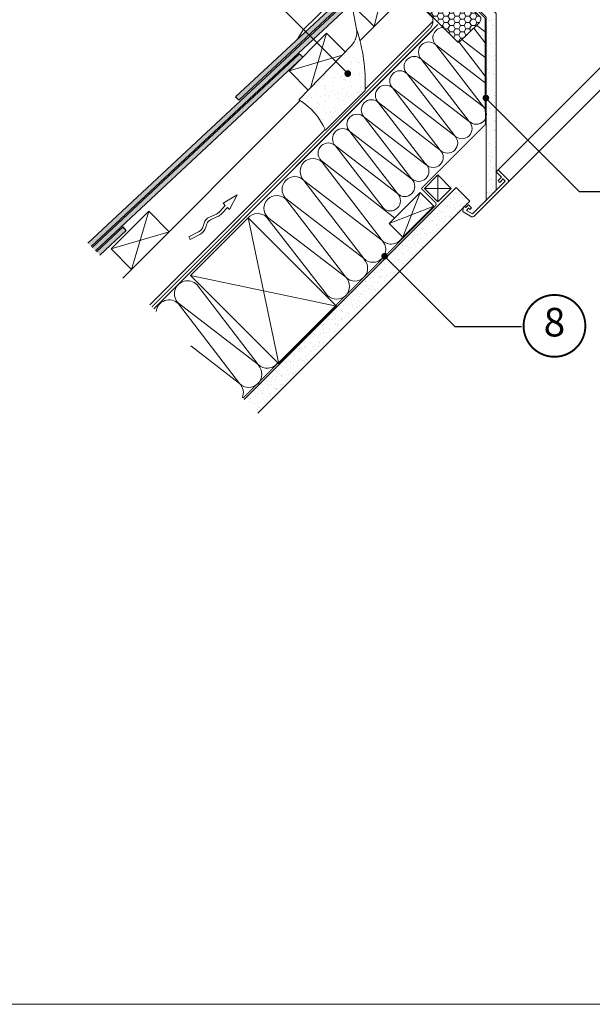
# Model space of a CAD drawing. Units: millimetres. Extents: x -11583 to -7183, y -131 to 4673.
# Drawn here: x -10614 to -10012, y 80 to 1115 of the extents above; entities that cross this region are included whole.
import ezdxf
from ezdxf.enums import TextEntityAlignment as Align

# ---------------------------------------------------------------- set-up
doc = ezdxf.new("R2010")
doc.units = ezdxf.units.MM
doc.header["$LTSCALE"] = 50
doc.header["$MEASUREMENT"] = 0
for name, pattern in [('AUSGEZOGEN', [0]), ('DASHED', [0.75, 0.5, -0.25]), ('HIDDEN', [0.375, 0.25, -0.125])]:
    doc.linetypes.add(name, pattern=pattern)
for name, color, linetype, lineweight in [('Keine', 7, 'CONTINUOUS', 5), ('Logo-Rot', 1, 'CONTINUOUS', 5), ('VELUX_FRAME', 7, 'CONTINUOUS', 18), ('VELUX_INSIDECOVERING', 7, 'CONTINUOUS', 18)]:
    doc.layers.add(name, color=color, linetype=linetype, lineweight=lineweight)
for name, color, linetype in [('VELUX-1_10', 1, 'CONTINUOUS'), ('VELUX-BDX', 6, 'CONTINUOUS'), ('VELUX-DACH', 7, 'CONTINUOUS'), ('VELUX-DACHSCHRAFFUR', 8, 'CONTINUOUS'), ('VELUX-EINDECKRAHMEN', 4, 'CONTINUOUS'), ('VELUX_HATCH', 1, 'CONTINUOUS'), ('VELUX_INFO', 1, 'CONTINUOUS'), ('VELUX_INSULATIONFRAME_BDX', 5, 'CONTINUOUS'), ('VELUX_ROOFCONSTRUCTION', 7, 'CONTINUOUS'), ('VELUX_ROOFWINDOW', 2, 'CONTINUOUS'), ('VELUX_UNDERROOF', 3, 'DASHED'), ('VELUX_VAPOUR-BARRIER', 1, 'HIDDEN')]:
    doc.layers.add(name, color=color, linetype=linetype)
doc.styles.add('Verdana', font='verdana.ttf')
doc.dimstyles.new('VERDANA', dxfattribs={"dimtxt": 8, "dimasz": 12, "dimexe": 2, "dimexo": 0, "dimgap": 2, "dimtad": 1, "dimdec": 0, "dimzin": 0, "dimdsep": 46, "dimtxsty": 'Verdana', "dimcen": 0.09, "dimclrd": 256, "dimclre": 256, "dimclrt": 256, "dimadec": 0, "dimazin": 0, "dimtfac": 1, "dimtdec": 0, "dimtix": 1, "dimtmove": 0, "dimatfit": 3, "dimfxl": 1, "dimtolj": 1, "dimtzin": 0, "dimarcsym": 0})

# ---------------------------------------------------------------- blocks, each defined once
blk = doc.blocks.new('Position_1_10')
at = {"layer": 'VELUX-1_10', "const_width": 2}
blk.add_lwpolyline([(-27.72584569558762, 16.95663529314379, -680.2406413038243), (-27.82507533244893, 16.79330767727833, 1.773395182032496)], format="xyb", dxfattribs=at)
at = {"layer": 'VELUX-1_10', "style": 'Verdana'}
blk.add_attdef('POS', text='', height=30, dxfattribs=at).set_placement((1.5234e-11, 2.41016e-11), align=Align.MIDDLE)

msp = doc.modelspace()

# ---------------------------------------------------------------- hatches: boundary and pattern name
at = {"layer": 'Logo-Rot', "lineweight": 5}
h = msp.add_hatch(dxfattribs=at)
h.set_pattern_fill('AR-SAND', color=0, scale=5)
h.set_pattern_definition([(37.5, (0, 0), (-0.3149667905480408, 9.634118845065792), [0, -7.599999999999999, 0, -8.5, 0, -8.125]), (7.499999999999999, (0, 0), (8.848883526338636, 14.1107303261487), [0, -4.099999999999999, 0, -6.85, 0, -2.625]), (327.5, (-6.15, 0), (15.57070930875747, 0.0282952676848247), [0, -2.5, 0, -9, 0, -11.75]), (317.5, (-6.15, 0), (15.03063302286147, 4.388377824671247), [0, -1.25, 0, -5.899999999999999, 0, -6.75])])
edge = h.paths.add_edge_path()
edge.add_line((-10112.84346206336, 936.1696595771597), (-10112.84346206522, 1121.593881385291))
edge.add_line((-10112.84346206522, 1121.593881385291), (-10163.05592155839, 1171.806334093527))
edge.add_line((-10163.05592155839, 1171.806334093527), (-10167.74170539344, 1174.511622949066))
edge.add_line((-10167.74170539344, 1174.511622949066), (-10171.56774231712, 1170.68558602533))
edge.add_line((-10171.56774231712, 1170.68558602533), (-10173.23451482551, 1167.79862372794))
edge.add_line((-10173.23451482551, 1167.79862372794), (-10123.275952773, 1117.840068460215))
edge.add_line((-10123.275952773, 1117.840068460215), (-10123.27595277104, 925.7371688691893))
h = msp.add_hatch(dxfattribs=at)
h.set_pattern_fill('AR-SAND', color=0, scale=5)
h.set_pattern_definition([(37.5, (25.05086096480409, 111.9056933425804), (-0.3149667905480408, 9.634118845065792), [0, -7.599999999999999, 0, -8.5, 0, -8.125]), (7.499999999999999, (25.05086096480409, 111.9056933425804), (8.848883526338636, 14.1107303261487), [0, -4.099999999999999, 0, -6.85, 0, -2.625]), (327.5, (18.90086096480445, 111.9056933425804), (15.57070930875747, 0.0282952676848247), [0, -2.5, 0, -9, 0, -11.75]), (317.5, (18.90086096480445, 111.9056933425804), (15.03063302286147, 4.388377824671247), [0, -1.25, 0, -5.899999999999999, 0, -6.75])])
h.paths.add_polyline_path([(-10377.93963715781, 715.9017065848961), (-10364.10276816725, 702.0434150334012), (-10140.50812246261, 925.0489493057393), (-10154.65025844872, 939.1910852918561)])
at = {"layer": 'VELUX-BDX', "lineweight": 5, "ltscale": 3}
h = msp.add_hatch(dxfattribs=at)
h.set_pattern_fill('AR-SAND', color=0, scale=7)
h.set_pattern_definition([(37.5, (-10453.34066552952, 615.3507011179763), (-0.4409535067672571, 13.48776638309211), [0, -10.64, 0, -11.9, 0, -11.375]), (7.499999999999999, (-10453.34066552952, 615.3507011179763), (12.38843693687409, 19.75502245660818), [0, -5.739999999999999, 0, -9.59, 0, -3.675]), (327.5, (-10461.95066552952, 615.3507011179763), (21.79899303226047, 0.0396133747587515), [0, -3.5, 0, -12.6, 0, -16.45]), (317.5, (-10461.95066552952, 615.3507011179763), (21.04288623200605, 6.143728954539744), [0, -1.75, 0, -8.26, 0, -9.450000000000001])])
h.paths.add_polyline_path([(-10250.52235880513, 1040.776638572569, 0.0878764100858499), (-10259.59131028021, 1105.24311574337, -0.2388316559989208), (-10264.96113036809, 1087.983666442265), (-10320.39144241664, 1030.877805540207, -0.1632370143118887), (-10292.45584452238, 998.843152855318)])
at = {"layer": 'VELUX-DACHSCHRAFFUR', "lineweight": 5}
h = msp.add_hatch(color=256, dxfattribs=at)
h.dxf.hatch_style = 1
h.paths.add_polyline_path([(-10237.08376624043, 1166.820871028277), (-10240.49375804074, 1170.477639536373), (-10386.8168711533, 1034.029129108285), (-10383.40687935299, 1030.372360600188)])
h.paths.add_polyline_path([(-10533.20537579947, 871.1451588779405), (-10529.667686829, 867.6074699074771), (-10501.89542849444, 893.505519780566), (-10505.30542029475, 897.1622882886613)])
h.paths.add_polyline_path([(-10537.78346097903, 875.7232440574895), (-10534.24577200856, 872.185555087026), (-10316.156299721, 1075.557278122983), (-10319.56629152131, 1079.214046631078)])
h.paths.add_polyline_path([(-10542.3205959931, 880.2603790715425), (-10538.78290702263, 876.722690101079), (-10232.71484436586, 1162.135775913441), (-10236.12483616617, 1165.792544421536)])
at = {"layer": 'VELUX_HATCH', "linetype": 'Continuous', "lineweight": 5}
h = msp.add_hatch(dxfattribs=at)
h.set_pattern_fill('DOTS_7', scale=67.5504448833312, style=0, pattern_type=2)
h.set_pattern_definition([(0, (-12783.42053001574, 4307.448842077707), (2.533141683124919, 5.066283366249839), [0.0135100889766663, -5.052773277273173])])
edge = h.paths.add_edge_path()
edge.add_line((-10100.36751749487, 944.0917764500289), (-10136.13066021126, 908.3286337329534))
edge.add_arc((-10137.54929192744, 909.7472654491095), 2.006248213020249, 240.0000000004442, 315.0000000005602, ccw=False)
edge.add_line((-10138.55241603394, 908.0098035303283), (-10147.3292682527, 913.0771215213036))
edge.add_arc((-10146.82770619944, 913.9458524807391), 1.003124106555041, 168.6675086156367, 240.0000000011901, ccw=False)
edge.add_line((-10147.81127277991, 914.142968575825), (-10147.04056619454, 917.9889099572802))
edge.add_line((-10147.04056619454, 917.9889099572802), (-10146.11838712168, 918.9110890301874))
edge.add_line((-10146.11838712168, 918.9110890301874), (-10144.69973139123, 917.4924332997869))
edge.add_line((-10144.69973139123, 917.4924332997869), (-10141.86250448758, 920.329660203586))
edge.add_line((-10141.86250448758, 920.329660203586), (-10138.6706030816, 917.1377587976538))
edge.add_line((-10138.6706030816, 917.1377587976538), (-10140.31980358019, 915.4885582990635))
edge.add_line((-10140.31980358019, 915.4885582990635), (-10141.86254676606, 916.7830420168968))
edge.add_line((-10141.86254676606, 916.7830420168968), (-10144.00995734143, 914.6356314415168))
edge.add_line((-10144.00995734143, 914.6356314415168), (-10137.71434752172, 911.0008625411571))
edge.add_line((-10137.71434752172, 911.0008625411571), (-10103.20475944316, 945.5104506204058))
edge.add_line((-10103.20475944316, 945.5104506204058), (-10105.33267962092, 947.6383707981691))
edge.add_line((-10105.33267962092, 947.6383707981691), (-10108.87925552908, 944.0917948900056))
edge.add_line((-10108.87925552908, 944.0917948900056), (-10110.65254348319, 945.8650828440626))
edge.add_line((-10110.65254348319, 945.8650828440626), (-10107.10596757508, 949.4116587522261))
edge.add_line((-10107.10596757508, 949.4116587522261), (-10112.78050593962, 955.0861971166781))
edge.add_line((-10112.78050593962, 955.0861971166781), (-10110.65262804034, 957.214075015965))
edge.add_line((-10110.65262804034, 957.214075015965), (-10100.36751749487, 946.9290398824121))
edge.add_arc((-10101.78614921106, 945.5104081662204), 2.006248213050475, -45.00000000000921, 45.00000000000921, ccw=False)
at = {"layer": 'VELUX_INSULATIONFRAME_BDX', "linetype": 'Continuous', "lineweight": 5}
h = msp.add_hatch(dxfattribs=at)
h.set_pattern_fill('HONEY_3', scale=67.5504448833312, style=0, pattern_type=2)
h.set_pattern_definition([(0, (-12783.42053001574, 4307.448842077707), (5.699568787031069, 3.290647559077397), [3.799712524687379, -7.59942504937476]), (119.9999999999999, (-12783.42053001574, 4307.448842077707), (-5.699568774577815, 3.290647580647066), [3.799712524687377, -7.599425049374755]), (60, (-12779.62081749105, 4314.030137224654), (1.24532545e-08, 6.581295139724468), [3.799712524687379, -7.59942504937476])])
edge = h.paths.add_edge_path()
edge.add_arc((-10186.29892049117, 1127.2204315158), 33.61069171117197, 47.00702456856212, 57.00702456854596)
edge.add_arc((-10169.08742385233, 1153.202367815077), 2.463261506678696, 63.71707692179836, 206.7170769218076)
edge.add_line((-10171.28770122946, 1152.09492178299), (-10171.07765483205, 1150.600364005989))
edge.add_arc((-10173.06437837538, 1150.321148220857), 2.00624821302726, -44.999999999196405, 8.0000000008352, ccw=False)
edge.add_line((-10171.64574665918, 1148.902516504702), (-10175.47605229287, 1145.072210871103))
edge.add_arc((-10176.89468400904, 1146.490842587268), 2.006248213013818, 224.9999999999908, 315.00000000000915, ccw=False)
edge.add_line((-10178.31331572521, 1145.072210871103), (-10211.15463995481, 1177.913535100604))
edge.add_arc((-10212.573271671, 1176.494903365932), 2.006248226118307, 45.00000037320907, 135.0000003731861)
edge.add_line((-10213.99190340567, 1177.913535082124), (-10223.709530643, 1168.195907844849))
edge.add_arc((-10222.29089885942, 1166.777276200514), 2.006248209888306, 135.0000028118257, 225.0000028118074)
edge.add_line((-10223.70953050376, 1165.358644416938), (-10198.17415975174, 1139.823273521165))
edge.add_arc((-10199.59279146789, 1138.404641804993), 2.006248213006744, -9.999999999553381, 45.00000000044997, ccw=False)
edge.add_line((-10197.61702267325, 1138.056260458872), (-10197.74340033233, 1137.339537138442))
edge.add_arc((-10195.76763153766, 1136.99115579229), 2.006248213046237, 169.9999999997099, 224.9695130208434)
edge.add_line((-10197.18701790432, 1135.573279128226), (-10152.93313372648, 1091.498301112835))
edge.add_arc((-10152.26041823247, 1092.103258535739), 0.9047207411164759, 221.9643106213898, 311.9643106213406)
edge.add_line((-10151.65546080957, 1091.430543041729), (-10131.71286007071, 1110.583783634504))
edge.add_arc((-10136.58923180171, 1116.427684201709), 7.611187495936313, 309.8428982866438, 366.6993352960759)
edge.add_line((-10129.03001347116, 1117.315599360573), (-10163.37949774918, 1151.804545461132))

# ---------------------------------------------------------------- linework, layer by layer
at = {"layer": 'Keine', "color": 7, "linetype": 'Continuous', "lineweight": 5}
for p, q in [((-10110.65262804034, 957.214075015965), (-9945.99797709035, 1122.001837565376)), ((-9934.296473934897, 1110.300334409956), (-10100.36751749487, 944.0917764500289)), ((-10373.683857009, 906.7948344154945), (-10341.2555806014, 753.2028907130693)), ((-10434.26569065641, 846.2130007680851), (-10280.67374695398, 813.7847243604792))]:
    msp.add_line(p, q, dxfattribs=at)
at = {"layer": 'Keine', "color": 7, "linetype": 'Continuous', "lineweight": 13}
for p, q in [((-10140.59454909734, 924.4349270544732), (-10154.78086625911, 938.6212442162415)), ((-10112.84346206336, 936.1696595771597), (-10112.84346206336, 935.871748000058)), ((-10123.27595277104, 925.7371688691893), (-10123.27595277104, 925.4392572921367))]:
    msp.add_line(p, q, dxfattribs=at)
msp.add_lwpolyline([(-10434.26569065641, 846.2130007680848), (-10373.683857009, 906.7948344154945), (-10280.67374695398, 813.7847243604783), (-10341.2555806014, 753.2028907130693)], close=True, dxfattribs=at)
at = {"layer": 'VELUX-DACH', "color": 0, "linetype": 'AUSGEZOGEN', "lineweight": 13}
for p, q in [((-10179.78097477675, 1112.69576172366), (-10250.48305854598, 1041.993677954435)), ((-10179.54984084171, 1104.441614284471), (-10473.02583602377, 810.9656191024146)), ((-10292.80599385653, 999.6707426438792), (-10477.26847671089, 815.2082597895226))]:
    msp.add_line(p, q, dxfattribs=at)
at = {"layer": 'VELUX-DACH', "color": 0, "lineweight": 13}
for p, q in [((-10330.69457401088, 1061.280361992692), (-10291.09659426443, 1100.878341739139)), ((-10310.49135995713, 1041.077147938942), (-10330.69457401088, 1061.280361992692)), ((-10517.91914453112, 874.0557914724513), (-10478.32116478467, 913.6537712188975)), ((-10496.454316027, 852.5909629683327), (-10517.91914453112, 874.0557914724513))]:
    msp.add_line(p, q, dxfattribs=at)
at = {"layer": 'VELUX-DACHSCHRAFFUR', "color": 0, "lineweight": 5}
for p, q in [((-10227.31784644041, 1164.657089563161), (-10241.20835699562, 1107.836921999715)), ((-10124.40468137861, 1102.309553062772), (-10133.25378105263, 1109.103854778302)), ((-10291.09659426443, 1100.878341739137), (-10308.1338525141, 1043.505918175689)), ((-10136.24107403582, 1106.234803646133), (-10124.37379718525, 1090.778510989915)), ((-10176.16560903209, 1088.543641566239), (-10126.12412564821, 1023.368132317428)), ((-10176.16560903209, 1088.543641566239), (-10126.12412564821, 1023.368132317428)), ((-10124.26107349224, 1048.691556286017), (-10176.16560903209, 1088.54364156624)), ((-10151.63982339769, 1091.445561499744), (-10124.28014322118, 1055.811504157562)), ((-10151.63982339769, 1091.445561499744), (-10124.28014322118, 1055.811504157562)), ((-10124.33287743542, 1075.500554674394), (-10148.73442426996, 1094.235960266696)), ((-10330.69457401088, 1061.280361992692), (-10274.75721585943, 1077.891464634652)), ((-10191.29963489702, 1073.409615701304), (-10141.25815151315, 1008.234106452492)), ((-10191.29963489702, 1073.409615701304), (-10141.25815151315, 1008.234106452492)), ((-10126.12412564821, 1023.368132317428), (-10191.29963489702, 1073.409615701304)), ((-10206.43366076196, 1058.275589836368), (-10156.39217737808, 993.1000805875564)), ((-10141.25815151315, 1008.234106452492), (-10206.43366076196, 1058.275589836369)), ((-10221.56768662689, 1043.141563971433), (-10171.52620324302, 977.9660547226207)), ((-10156.39217737808, 993.1000805875564), (-10221.56768662689, 1043.141563971433)), ((-10171.52620324302, 977.9660547226207), (-10236.70171249183, 1028.007538106498)), ((-10236.39984557462, 1027.775765950116), (-10186.35836219074, 962.6002567013041)), ((-10251.53387143955, 1012.641740085181), (-10201.49238805567, 947.4662308363685)), ((-10186.35836219074, 962.6002567013041), (-10251.53387143955, 1012.641740085181)), ((-10201.49238805567, 947.4662308363685), (-10266.66789730448, 997.5077142202456)), ((-10266.66789730447, 997.5077142202291), (-10216.62641392059, 932.3322049714166)), ((-10216.62641392059, 932.3322049714166), (-10281.8019231694, 982.3736883552939)), ((-10281.8019231694, 982.3736883552939), (-10231.76043978552, 917.1981791064813)), ((-10219.45550807539, 906.5751318741872), (-10296.93594903434, 967.2396624903587)), ((-10295.91143761537, 965.1917339559249), (-10232.85916855169, 883.0705923024209)), ((-10232.85916855169, 883.0705923024209), (-10314.98031020519, 946.1228613661068)), ((-10314.98031020518, 946.1228613661019), (-10251.9280411415, 864.0017197125981)), ((-10251.9280411415, 864.0017197125981), (-10334.049182795, 927.0539887762836)), ((-10334.04918279499, 926.386308122095), (-10270.99691373131, 844.2651664685911)), ((-10478.32116478467, 913.6537712188975), (-10496.454316027, 852.5909629683327)), ((-10354.11957636608, 907.3174355322716), (-10290.14447324084, 825.2749807984852)), ((-10270.99691373131, 844.2651664685911), (-10353.11805538481, 907.3174355322768)), ((-10456.85633628056, 892.1889427147798), (-10517.91914453112, 874.0557914724513)), ((-10427.65129379675, 836.5963492525073), (-10363.28767876125, 752.7672717878536)), ((-10363.28767876125, 752.7672717878536), (-10447.1167562259, 817.1308868233536)), ((-10447.1167562259, 816.4493199070316), (-10382.7531411904, 732.620242442378)), ((-10382.7531411904, 732.620242442378), (-10434.1187885634, 772.058571642157))]:
    msp.add_line(p, q, dxfattribs=at)
at = {"layer": 'VELUX-DACHSCHRAFFUR'}
msp.add_lwpolyline([(-10237.08376624043, 1166.820871028277), (-10383.40687935299, 1030.372360600188), (-10386.8168711533, 1034.029129108285), (-10240.49375804074, 1170.477639536373)], close=True, dxfattribs=at)
for points in [[(-10542.3205959931, 880.2603790715423), (-10236.12483616617, 1165.792544421536), (-10232.71484436586, 1162.135775913441), (-10538.78290702263, 876.722690101079)], [(-10537.78346097903, 875.7232440574902), (-10319.56629152131, 1079.214046631078), (-10316.156299721, 1075.557278122983), (-10534.24577200856, 872.1855550870271)], [(-10529.667686829, 867.6074699074774), (-10501.89542849444, 893.505519780566), (-10505.30542029475, 897.1622882886613), (-10533.20537579947, 871.1451588779407)]]:
    msp.add_lwpolyline(points, dxfattribs=at)
at = {"layer": 'VELUX-DACHSCHRAFFUR', "color": 0, "lineweight": 5}
for centre, radius, start, end in [((-10168.59859609962, 1096.110654498708), 10.701372315748, 88.42773581518954, 224.9999999999146), ((-10183.73262196455, 1080.976628633772), 10.701372315748, 44.99999999991463, 224.9999999999146), ((-10198.86664782949, 1065.842602768837), 10.701372315748, 44.99999999991463, 224.9999999999146), ((-10214.00067369442, 1050.708576903901), 10.701372315748, 44.99999999991463, 224.9999999999146), ((-10229.13469955936, 1035.574551038966), 10.701372315748, 44.99999999991463, 224.9999999999146), ((-10243.96685850708, 1020.208753017649), 10.701372315748, 44.99999999991463, 224.9999999999146), ((-10259.10088437202, 1005.074727152714), 10.701372315748, 44.99999999991463, 224.9999999999146), ((-10133.69113858068, 1015.80111938496), 10.701372315748, 224.9999999999146, 44.99999999991463), ((-10148.82516444561, 1000.667093520024), 10.701372315748, 224.9999999999146, 44.99999999991463), ((-10274.23491023693, 989.940701287762), 10.701372315748, 44.99999999991463, 224.9999999999146), ((-10289.36893610187, 974.806675422827), 10.701372315748, 44.99999999991463, 224.9999999999146), ((-10163.95919031056, 985.5330676550998), 10.701372315748, 224.9999999999146, 44.99999999991463), ((-10179.09321617547, 970.3990417901417), 10.701372315748, 224.9999999999146, 44.99999999991463), ((-10305.44587391028, 955.6572976610162), 13.48372911784248, 44.99999999991463, 224.9999999999146), ((-10194.22724204041, 955.8214164703707), 10.701372315748, 224.9999999999146, 44.99999999991463), ((-10324.51474650009, 936.588425071193), 13.48372911784248, 44.99999999991463, 224.9999999999146), ((-10209.05940098814, 939.8992179039006), 10.701372315748, 224.9999999999146, 44.99999999991463), ((-10224.19342685306, 924.7651920389486), 10.701372315748, 224.9999999999146, 44.99999999991463), ((-10343.5836190899, 916.8518718271863), 13.48372911784248, 44.99999999991463, 224.9999999999146), ((-10363.65401266098, 897.7829992373631), 13.48372911784248, 44.99999999991463, 139.697339817806), ((-10242.39360484661, 873.5361560075283), 13.48372911784248, 224.9999999999146, 44.99999999991463), ((-10223.3247322568, 892.6050285973516), 13.48372911784248, 224.9999999999146, 333.9308606184338), ((-10261.46247743641, 853.7996027635079), 13.48372911784248, 224.9999999999146, 44.99999999991463), ((-10437.38402501133, 826.8636180379308), 13.76416048258622, 44.99999999991636, 224.9999999999164), ((-10280.53135002622, 834.7307301736847), 13.48372911784248, 224.9999999999146, 44.99999999991463), ((-10456.84948744047, 806.7165886924552), 13.76416048258622, 44.99999999991636, 172.7880765124033), ((-10373.02040997583, 742.3529736569626), 13.76416048258622, 224.9999999999164, 44.99999999991636), ((-10353.5549475467, 762.5000030024523), 13.76416048258622, 224.9999999999164, 323.8724286617659), ((-10392.48587240498, 722.8875112278038), 13.76416048258622, 337.7839537364431, 44.99999999991636)]:
    msp.add_arc(centre, radius, start, end, dxfattribs=at)
at = {"layer": 'VELUX-EINDECKRAHMEN', "color": 0, "lineweight": 13}
msp.add_lwpolyline([(-10262.63865855375, 1206.360277533685), (-10261.80633965267, 1209.96544677339, -0.5890450164205391), (-10260.1248628067, 1210.447602500232), (-10255.81151144147, 1206.134251134995, -0.4142135623730477), (-10255.81151144147, 1163.283580195091), (-10315.80548339777, 1104.548146783152, 0.0655434628152775), (-10315.96658831347, 1104.342736088304), (-10321.29276806039, 1095.339281932704)], format="xyb", dxfattribs=at)
at = {"layer": 'VELUX_FRAME', "lineweight": 13}
msp.add_lwpolyline([(-11370.68810505044, 79.99999999992542), (-7383.497628859998, 79.99999999999818), (-7383.497628859998, 2839.24460431648), (-11370.68810505059, 2839.244604316407)], close=True, dxfattribs=at)
at = {"layer": 'VELUX_HATCH', "color": 7, "linetype": 'Continuous', "lineweight": 13}
msp.add_lwpolyline([(-10100.36751749487, 944.0917764500289), (-10136.13066021126, 908.3286337329534, -0.3394542588639165), (-10138.55241603394, 908.0098035303283), (-10147.3292682527, 913.0771215213036, -0.3217026890686898), (-10147.81127277991, 914.142968575825), (-10147.04056619454, 917.9889099572802), (-10146.11838712168, 918.9110890301874), (-10144.69973139123, 917.4924332997869), (-10141.86250448758, 920.329660203586), (-10138.6706030816, 917.1377587976538), (-10140.31980358019, 915.4885582990635), (-10141.86254676606, 916.7830420168968), (-10144.00995734143, 914.6356314415168), (-10137.71434752172, 911.0008625411571), (-10103.20475944316, 945.5104506204058), (-10105.33267962092, 947.6383707981691), (-10108.87925552908, 944.0917948900056), (-10110.65254348319, 945.8650828440626), (-10107.10596757508, 949.4116587522261), (-10112.78050593962, 955.0861971166781), (-10110.65262804034, 957.214075015965), (-10100.36751749487, 946.9290398824121, -0.4142135623732735)], format="xyb", close=True, dxfattribs=at)
at = {"layer": 'VELUX_INSIDECOVERING', "color": 7, "lineweight": 13}
for p, q in [((-10377.72019040154, 715.6819200761233), (-10154.78086625911, 938.6212442162415)), ((-10363.54484653756, 701.4846296165233), (-10140.59454909734, 924.4349270544732))]:
    msp.add_line(p, q, dxfattribs=at)
at = {"layer": 'VELUX_ROOFCONSTRUCTION', "color": 7, "lineweight": 13}
for p, q in [((-10188.2955131892, 937.6633799931296), (-10174.10919602743, 951.8496971549962)), ((-10174.10919602743, 951.8496971549962), (-10159.92287886557, 937.6633799931296)), ((-10225.28194370671, 900.7486962428659), (-10192.65341423455, 933.3772257150267)), ((-10192.65341423455, 933.3772257150267), (-10178.46709707279, 919.19090855316)), ((-10188.2955131892, 937.6633799931296), (-10174.10919602743, 923.477062831361)), ((-10174.10919602743, 923.477062831361), (-10159.92287886557, 937.6633799931296)), ((-10211.09562654495, 886.5623790810484), (-10178.46709707279, 919.19090855316)), ((-10211.09562654495, 886.5623790810484), (-10225.28194370671, 900.7486962428659))]:
    msp.add_line(p, q, dxfattribs=at)
at = {"layer": 'VELUX_ROOFCONSTRUCTION', "color": 7, "lineweight": 5}
for p, q in [((-10174.10919602743, 923.477062831361), (-10174.10919602743, 951.8496971549962)), ((-10192.65341423455, 933.3772257150267), (-10211.09562654495, 886.5623790810484)), ((-10159.92287886557, 937.6633799931296), (-10188.2955131892, 937.6633799931296)), ((-10225.28194370671, 900.7486962428659), (-10178.46709707279, 919.19090855316))]:
    msp.add_line(p, q, dxfattribs=at)
msp.add_lwpolyline([(-10385.0862992805, 930.9674925524054), (-10400.02910854724, 922.1593018482579), (-10397.71990467971, 919.9213861124965), (-10403.622866425, 913.2936462555992, -0.1055431355187927), (-10407.00000928638, 910.8164647549148), (-10414.44279352393, 907.4698544959193, 0.2157207799034615), (-10419.91703518383, 901.2698189159076), (-10420.95373657777, 897.8990861339704, -0.2018254530109862), (-10425.94677724568, 891.9310155458267), (-10436.16803658585, 886.6639322145267), (-10434.78954666064, 883.9888458076877), (-10424.56828732047, 889.2559291390368, 0.2018254530109956), (-10418.07733445224, 897.014420903614), (-10417.0406330583, 900.385153685502, -0.2157207799036914), (-10413.20866389637, 904.7251785915447), (-10405.76587965882, 908.071788850491, 0.1055431355184624), (-10401.37559393904, 911.2921248015138), (-10395.55694496738, 917.8251997843219), (-10393.25594647603, 915.5952361141594)], format="xyb", close=True, dxfattribs=at)
at = {"layer": 'VELUX_ROOFWINDOW', "color": 7, "linetype": 'Continuous', "lineweight": 13}
for p, q in [((-10205.85301793629, 1143.192261059043), (-10256.05589836762, 1092.989380627716)), ((-10262.67318549974, 1129.301750503833), (-10241.20835699562, 1107.836921999715)), ((-10291.09659426443, 1100.878341739139), (-10271.48295374803, 1081.26470122273)), ((-10319.00350120279, 1030.041777792545), (-10505.55274795839, 843.4925310369431)), ((-10478.32116478467, 913.6537712188975), (-10456.85633628056, 892.1889427147798))]:
    msp.add_line(p, q, dxfattribs=at)
msp.add_lwpolyline([(-10259.59131028017, 1105.24311574327, -0.0878764100857075), (-10250.52235880513, 1040.776638572569), (-10292.45584452238, 998.843152855318, 0.1632370143118887), (-10320.39144241664, 1030.877805540207), (-10264.96113036808, 1087.983666442278, 0.2388316559986868), (-10259.59131028021, 1105.24311574337), (-10264.2437113112, 1129.441867690516, -0.2490910486633576), (-10262.87025987228, 1133.927066202538), (-10249.09932729621, 1147.697998791922, 0.1373205708503311), (-10247.7776131807, 1150.047302684041, -0.1373205710776572), (-10246.45589906204, 1152.39660657932), (-10223.45239874669, 1175.400106875846, 0.4150116582154302), (-10223.46204299992, 1182.480792707629), (-10255.70605243107, 1214.549607131633)], format="xyb", dxfattribs=at)
msp.add_lwpolyline([(-10163.37949774918, 1151.804545461132, 0.0436609429084412), (-10167.99668186644, 1155.410973522419, 0.7198969885934603), (-10171.28770122946, 1152.09492178299), (-10171.07765483205, 1150.600364005989, -0.2354687434834744), (-10171.64574665918, 1148.902516504702), (-10175.47605229287, 1145.072210871103, -0.4142135623731744), (-10178.31331572521, 1145.072210871103), (-10211.15463995481, 1177.913535100604, 0.4142135623730157), (-10213.99190340567, 1177.913535082124), (-10223.709530643, 1168.195907844849, 0.4142135623731744), (-10223.70953050376, 1165.358644416938), (-10198.17415975174, 1139.823273521165, -0.2446984432290323), (-10197.61702267325, 1138.056260458872), (-10197.74340033233, 1137.339537138442, 0.244557458123263), (-10197.18701790432, 1135.573279128226), (-10152.93313372648, 1091.498301112835, 0.4142135623728693), (-10151.65546080957, 1091.430543041729), (-10131.71286007071, 1110.583783634504, 0.2533009374524438), (-10129.03001347116, 1117.315599360573)], format="xyb", close=True, dxfattribs=at)
msp.add_lwpolyline([(-10112.84346206336, 936.1696595771597), (-10112.84346206522, 1121.593881385291), (-10163.05592155839, 1171.806334093527), (-10167.74170539344, 1174.511622949066), (-10171.56774231712, 1170.68558602533), (-10173.23451482551, 1167.79862372794), (-10123.275952773, 1117.840068460215), (-10123.27595277104, 925.7371688691893)], dxfattribs=at)
at = {"layer": 'VELUX_UNDERROOF', "color": 7, "linetype": 'Continuous', "lineweight": 13}
msp.add_line((-10173.95095283031, 1110.040797943756), (-10473.00865419332, 811.0569150847545), dxfattribs=at)
at = {"layer": 'VELUX_VAPOUR-BARRIER', "color": 0, "const_width": 0.9999999999999998}
for points in [[(-10191.46019657725, 937.7402059971394), (-10124.1434623619, 1004.779809051268), (-10124.4434623619, 1116.788971215957), (-10174.37296716979, 1166.667225757607), (-10166.4533712205, 1174.586821706896)], [(-10176.5582302463, 919.7584201676985), (-10379.20781234596, 717.171845191229)]]:
    msp.add_lwpolyline(points, dxfattribs=at)
for points in [[(-10475.08830691364, 813.028089992277), (-10181.34431850616, 1106.945737432061, 0.2073584458378329), (-10179.68838277089, 1117.278933514561), (-10226.76639238534, 1164.356943211497, 0.0707623017595685), (-10229.7817330856, 1163.64110166996), (-10244.99551597007, 1148.579420033498)], [(-10191.46019657725, 937.7402059971394), (-10176.54332410365, 922.6269686410757), (-10176.52334871467, 922.6067845672345, -0.4142135623734847), (-10176.53804617244, 919.7783955567128), (-10176.5582302463, 919.7584201676985)]]:
    msp.add_lwpolyline(points, format="xyb", dxfattribs=at)

# ---------------------------------------------------------------- block references
at = {"layer": 'VELUX-1_10'}
msp.add_blockref('Position_1_10', (-10051.42317445745, 793.2287842757241), dxfattribs=at).add_auto_attribs({'POS': '8'})

# ---------------------------------------------------------------- leaders
at = {"layer": 'VELUX_INFO'}
for points in [[(-10268.85866101969, 1058.364905835254), (-10444.58881247246, 1234.125516484636), (-10589.39492197861, 1234.125516484636)], [(-10123.60861523453, 1032.741997174348), (-10025.46729938625, 934.6006813263486), (-9945.622138623943, 934.6006813263486)], [(-10230.11057622455, 866.4572694081767), (-10156.07897672823, 792.4256699119851), (-10086.17897672823, 792.4256699119851)]]:
    msp.add_leader(points, dimstyle='VERDANA', override={"dimasz": 7, "dimtad": 0, "dimldrblk": 'Dot'}, dxfattribs=at)

doc.saveas('drawing.dxf')
